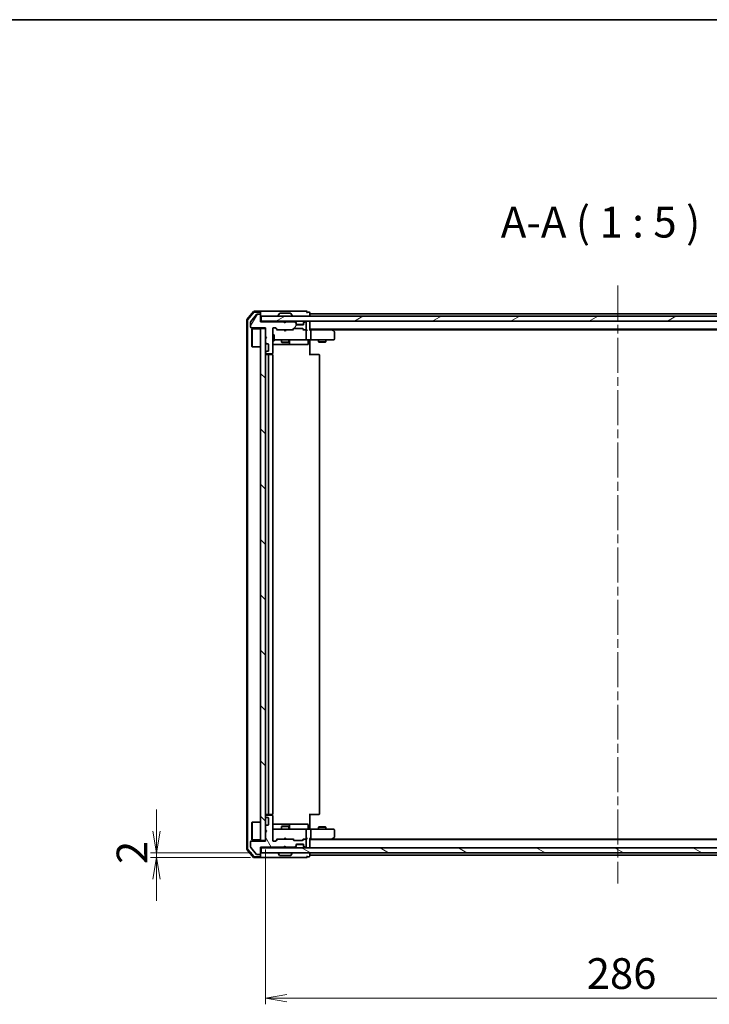
# Model space of a CAD drawing. Units: millimetres. Extents: x 36 to 7330, y 20 to 1425.
# Drawn here: x 1932 to 2212, y 1026 to 1425 of the extents above; entities that cross this region are included whole.
import ezdxf

# ---------------------------------------------------------------- set-up
doc = ezdxf.new("R2010")
doc.units = ezdxf.units.MM
doc.header["$LTSCALE"] = 2.5
doc.linetypes.add('CHAIN', pattern=[0.3543, 0.2362, -0.0295, 0.0591, -0.0295])
doc.layers.get('Defpoints').update_dxf_attribs({"lineweight": 25})
for name, color, linetype, lineweight in [('Border (ISO)', 7, 'Continuous', 35), ('Centerline (ISO)', 131, 'Continuous', 18), ('Dimension (ISO)', 7, 'Continuous', 18), ('Hatch (ISO)', 1, 'Continuous', 18), ('Symbol (ISO)', 7, 'Continuous', 18), ('Visible (ISO)', 7, 'Continuous', 35)]:
    doc.layers.add(name, color=color, linetype=linetype, lineweight=lineweight)
doc.styles.add('Note Text (TK)', font='MS PGothic.ttf')
doc.dimstyles.new('Default - Method 1b (TK)', dxfattribs={"dimscale": 2.5, "dimtxt": 2.5, "dimasz": 2.5, "dimexe": 1, "dimexo": 1.5, "dimgap": 1, "dimtad": 1, "dimdsep": 46, "dimtxsty": 'Note Text (TK)', "dimblk": 'OPEN', "dimcen": 0.09, "dimdle": 5, "dimclrd": 100, "dimclre": 100, "dimclrt": 7, "dimadec": 1, "dimazin": 1, "dimtfac": 1, "dimtmove": 0, "dimatfit": 3, "dimldrblk": 'OPEN', "dimfxl": 1, "dimtolj": 1, "dimlwd": -1, "dimlwe": -1, "dimarcsym": 0})

# ---------------------------------------------------------------- blocks, each defined once
blk = doc.blocks.new('Borders tk図枠')
at = {"layer": 'Border (ISO)'}
blk.add_line((14.5, 289), (405.5, 289), dxfattribs=at)
blk = doc.blocks.new('_Open')
at = {"color": 0, "linetype": 'ByBlock', "lineweight": -2}
for p, q in [((-1, 0.167), (0, 0)), ((-1, -0.167), (0, 0)), ((0, 0), (-1, 0))]:
    blk.add_line(p, q, dxfattribs=at)
blk = doc.blocks.new('*D30')
at = {"layer": 'Defpoints', "color": 0}
for p in [(2031.45, 1092.25), (2317.45, 1092.25), (2317.45, 1028.27)]:
    blk.add_point(p, dxfattribs=at)
at = {"layer": 'Dimension (ISO)', "color": 100}
for p, q in [((2031.45, 1088.5), (2031.45, 1025.77)), ((2317.45, 1088.5), (2317.45, 1025.77)), ((2040.2, 1028.27), (2308.7, 1028.27))]:
    blk.add_line(p, q, dxfattribs=at)
at = {"layer": 'Dimension (ISO)', "color": 100, "xscale": 8.75, "yscale": 8.75, "zscale": 8.75, "rotation": 180}
blk.add_blockref('_Open', (2031.45, 1028.27), dxfattribs=at)
at = {"layer": 'Dimension (ISO)', "color": 100, "xscale": 8.75, "yscale": 8.75, "zscale": 8.75}
blk.add_blockref('_Open', (2317.45, 1028.27), dxfattribs=at)
at = {"layer": 'Dimension (ISO)', "color": 7, "insert": (2161.82, 1038.24), "char_height": 6.25, "attachment_point": 4, "style": 'Note Text (TK)'}
blk.add_mtext('\\A1;\\fMS PGothic|b0|i0;{\\H12.4500;286}', dxfattribs=at)
blk = doc.blocks.new('*D35')
at = {"layer": 'Defpoints', "color": 0}
for p in [(1987.3, 1087.25), (2029.75, 1087.25), (2029.15, 1085.25)]:
    blk.add_point(p, dxfattribs=at)
at = {"layer": 'Dimension (ISO)', "color": 100}
for p, q in [((1987.3, 1096), (1987.3, 1104.75)), ((2026, 1087.25), (1984.8, 1087.25)), ((1987.3, 1085.25), (1987.3, 1087.25)), ((2025.4, 1085.25), (1984.8, 1085.25)), ((1987.3, 1076.5), (1987.3, 1067.75))]:
    blk.add_line(p, q, dxfattribs=at)
at = {"layer": 'Dimension (ISO)', "color": 100, "xscale": 8.75, "yscale": 8.75, "zscale": 8.75}
for p, rotation in [((1987.3, 1087.25), 270), ((1987.3, 1085.25), 90)]:
    blk.add_blockref('_Open', p, dxfattribs=dict(at, rotation=rotation))
at = {"layer": 'Dimension (ISO)', "color": 7, "insert": (1977.33, 1082.64), "char_height": 6.25, "attachment_point": 4, "rotation": 90, "style": 'Note Text (TK)'}
blk.add_mtext('\\A1;\\fMS PGothic|b0|i0;{\\H12.4500;2}', dxfattribs=at)

msp = doc.modelspace()

# ---------------------------------------------------------------- hatches: boundary and pattern name
at = {"layer": 'Hatch (ISO)'}
h = msp.add_hatch(dxfattribs=at)
h.set_pattern_fill('ANSI31', color=256, scale=127, angle=14.999978, style=0)
h.set_pattern_definition([(60, (951.25, -20), (-13.74815, 7.9375), [])])
edge = h.paths.add_edge_path()
edge.add_line((2039.447, 1302.0509), (2038.947, 1302.5509))
edge.add_line((2038.947, 1302.5509), (2029.447, 1302.5509))
edge.add_line((2029.447, 1302.5509), (2029.447, 1305.2509))
edge.add_ellipse((2029.147, 1305.2509), major_axis=(0, 0.3), ratio=1, start_angle=270, end_angle=360)
edge.add_line((2029.147, 1305.5509), (2028.0406, 1305.5509))
edge.add_ellipse((2028.0406, 1305.3509), major_axis=(-0.2, 0), ratio=1, start_angle=270, end_angle=320.194429)
edge.add_line((2027.887, 1305.4789), (2025.4933, 1302.6065))
edge.add_ellipse((2025.647, 1302.4784), major_axis=(-0.128, -0.1536), ratio=1, start_angle=270, end_angle=309.805571)
edge.add_line((2025.447, 1302.4784), (2025.447, 1300.3509))
edge.add_ellipse((2025.747, 1300.3509), major_axis=(0, -0.3), ratio=1, start_angle=270, end_angle=360)
edge.add_line((2025.747, 1300.0509), (2031.447, 1300.0509))
edge.add_line((2031.447, 1300.0509), (2031.447, 1296.5509))
edge.add_line((2031.447, 1296.5509), (2031.947, 1296.0509))
edge.add_line((2031.947, 1296.0509), (2031.447, 1295.5509))
edge.add_line((2031.447, 1295.5509), (2031.447, 1294.1751))
edge.add_ellipse((2031.747, 1294.1751), major_axis=(0, -0.3), ratio=1, start_angle=270, end_angle=315)
edge.add_line((2031.5348, 1293.963), (2031.8591, 1293.6387))
edge.add_ellipse((2032.0712, 1293.8509), major_axis=(0.2121, -0.2121), ratio=1, start_angle=270, end_angle=315)
edge.add_line((2032.0712, 1293.5509), (2032.447, 1293.5509))
edge.add_ellipse((2032.447, 1293.2509), major_axis=(0.3, 0), ratio=1, start_angle=0, end_angle=90, ccw=False)
edge.add_line((2032.747, 1293.2509), (2032.747, 1290.8509))
edge.add_ellipse((2032.447, 1290.8509), major_axis=(0, -0.3), ratio=1, start_angle=0, end_angle=90, ccw=False)
edge.add_line((2032.447, 1290.5509), (2032.0712, 1290.5509))
edge.add_ellipse((2032.0712, 1290.2509), major_axis=(-0.3, 0), ratio=1, start_angle=270, end_angle=315)
edge.add_line((2031.8591, 1290.463), (2031.5348, 1290.1387))
edge.add_ellipse((2031.747, 1289.9266), major_axis=(-0.2121, -0.2121), ratio=1, start_angle=270, end_angle=315)
edge.add_line((2031.447, 1289.9266), (2031.447, 1289.8509))
edge.add_ellipse((2031.747, 1289.8509), major_axis=(0, -0.3), ratio=1, start_angle=270, end_angle=360)
edge.add_line((2031.747, 1289.5509), (2034.147, 1289.5509))
edge.add_ellipse((2034.147, 1289.8509), major_axis=(0.3, 0), ratio=1, start_angle=270, end_angle=360)
edge.add_line((2034.447, 1289.8509), (2034.447, 1299.7509))
edge.add_ellipse((2034.747, 1299.7509), major_axis=(0, 0.3), ratio=1, start_angle=0, end_angle=90, ccw=False)
edge.add_line((2034.747, 1300.0509), (2035.5727, 1300.0509))
edge.add_ellipse((2035.5727, 1299.7509), major_axis=(0.3, 0), ratio=1, start_angle=45, end_angle=90, ccw=False)
edge.add_line((2035.7848, 1299.963), (2036.4091, 1299.3387))
edge.add_ellipse((2036.6212, 1299.5509), major_axis=(0.2121, -0.2121), ratio=1, start_angle=270, end_angle=315)
edge.add_line((2036.6212, 1299.2509), (2042.2727, 1299.2509))
edge.add_ellipse((2042.2727, 1299.5509), major_axis=(0.3, 0), ratio=1, start_angle=270, end_angle=315)
edge.add_line((2042.4848, 1299.3387), (2042.8091, 1299.663))
edge.add_ellipse((2043.0212, 1299.4509), major_axis=(0.2121, 0.2121), ratio=1, start_angle=45, end_angle=90, ccw=False)
edge.add_line((2043.0212, 1299.7509), (2046.5227, 1299.7509))
edge.add_ellipse((2046.5227, 1299.4509), major_axis=(0.3, 0), ratio=1, start_angle=45, end_angle=90, ccw=False)
edge.add_line((2046.7348, 1299.663), (2047.0591, 1299.3387))
edge.add_ellipse((2047.2712, 1299.5509), major_axis=(0.2121, -0.2121), ratio=1, start_angle=270, end_angle=315)
edge.add_line((2047.2712, 1299.2509), (2047.647, 1299.2509))
edge.add_ellipse((2047.647, 1299.5509), major_axis=(0.3, 0), ratio=1, start_angle=270, end_angle=360)
edge.add_line((2047.947, 1299.5509), (2047.947, 1302.2509))
edge.add_ellipse((2047.647, 1302.2509), major_axis=(0, 0.3), ratio=1, start_angle=270, end_angle=360)
edge.add_line((2047.647, 1302.5509), (2047.5712, 1302.5509))
edge.add_ellipse((2047.5712, 1302.2509), major_axis=(-0.3, 0), ratio=1, start_angle=270, end_angle=315)
edge.add_line((2047.3591, 1302.463), (2047.0348, 1302.1387))
edge.add_ellipse((2047.247, 1301.9266), major_axis=(-0.2121, -0.2121), ratio=1, start_angle=270, end_angle=315)
edge.add_line((2046.947, 1301.9266), (2046.947, 1301.5509))
edge.add_ellipse((2046.647, 1301.5509), major_axis=(0, -0.3), ratio=1, start_angle=0, end_angle=90, ccw=False)
edge.add_line((2046.647, 1301.2509), (2044.247, 1301.2509))
edge.add_ellipse((2044.247, 1301.5509), major_axis=(-0.3, 0), ratio=1, start_angle=0, end_angle=90, ccw=False)
edge.add_line((2043.947, 1301.5509), (2043.947, 1301.9266))
edge.add_ellipse((2043.647, 1301.9266), major_axis=(0, 0.3), ratio=1, start_angle=270, end_angle=315)
edge.add_line((2043.8591, 1302.1387), (2043.5348, 1302.463))
edge.add_ellipse((2043.3227, 1302.2509), major_axis=(-0.2121, 0.2121), ratio=1, start_angle=270, end_angle=315)
edge.add_line((2043.3227, 1302.5509), (2039.947, 1302.5509))
edge.add_line((2039.947, 1302.5509), (2039.447, 1302.0509))
h = msp.add_hatch(dxfattribs=at)
h.set_pattern_fill('ANSI31', color=256, scale=127, angle=-14.999978, style=0)
h.set_pattern_definition([(30, (951.25, -20), (-7.9375, 13.74815), [])])
h.paths.add_polyline_path([(2029.747, 1304.7509), (2029.747, 1302.7509), (2319.147, 1302.7509), (2319.147, 1304.7509)])
h = msp.add_hatch(dxfattribs=at)
h.set_pattern_fill('ANSI31', color=256, scale=127, angle=90.00021, style=0)
h.set_pattern_definition([(135.0002, (951.25, -20), (-11.22528, -11.22536), [])])
h.paths.add_polyline_path([(2031.447, 1299.7509), (2029.447, 1299.7509), (2029.447, 1092.2509), (2031.447, 1092.2509)])
h = msp.add_hatch(dxfattribs=at)
h.set_pattern_fill('ANSI31', color=256, scale=127, angle=75.000175, style=0)
h.set_pattern_definition([(120.0002, (951.25, -20), (-13.74813, -7.93754), [])])
edge = h.paths.add_edge_path()
edge.add_line((2038.947, 1089.4509), (2039.447, 1089.9509))
edge.add_line((2039.447, 1089.9509), (2039.947, 1089.4509))
edge.add_line((2039.947, 1089.4509), (2043.3227, 1089.4509))
edge.add_ellipse((2043.3227, 1089.7509), major_axis=(0.3, 0), ratio=1, start_angle=270, end_angle=315)
edge.add_line((2043.5348, 1089.5387), (2043.8591, 1089.863))
edge.add_ellipse((2043.647, 1090.0751), major_axis=(0.2121, 0.2121), ratio=1, start_angle=270, end_angle=315)
edge.add_line((2043.947, 1090.0751), (2043.947, 1090.4509))
edge.add_ellipse((2044.247, 1090.4509), major_axis=(0, 0.3), ratio=1, start_angle=0, end_angle=90, ccw=False)
edge.add_line((2044.247, 1090.7509), (2046.647, 1090.7509))
edge.add_ellipse((2046.647, 1090.4509), major_axis=(0.3, 0), ratio=1, start_angle=0, end_angle=90, ccw=False)
edge.add_line((2046.947, 1090.4509), (2046.947, 1090.0751))
edge.add_ellipse((2047.247, 1090.0751), major_axis=(0, -0.3), ratio=1, start_angle=270, end_angle=315)
edge.add_line((2047.0348, 1089.863), (2047.3591, 1089.5387))
edge.add_ellipse((2047.5712, 1089.7509), major_axis=(0.2121, -0.2121), ratio=1, start_angle=270, end_angle=315)
edge.add_line((2047.5712, 1089.4509), (2047.647, 1089.4509))
edge.add_ellipse((2047.647, 1089.7509), major_axis=(0.3, 0), ratio=1, start_angle=270, end_angle=360)
edge.add_line((2047.947, 1089.7509), (2047.947, 1092.4509))
edge.add_ellipse((2047.647, 1092.4509), major_axis=(0, 0.3), ratio=1, start_angle=270, end_angle=360)
edge.add_line((2047.647, 1092.7509), (2047.2712, 1092.7509))
edge.add_ellipse((2047.2712, 1092.4509), major_axis=(-0.3, 0), ratio=1, start_angle=270, end_angle=315)
edge.add_line((2047.0591, 1092.663), (2046.7348, 1092.3387))
edge.add_ellipse((2046.5227, 1092.5509), major_axis=(-0.2121, -0.2121), ratio=1, start_angle=45, end_angle=90, ccw=False)
edge.add_line((2046.5227, 1092.2509), (2043.0212, 1092.2509))
edge.add_ellipse((2043.0212, 1092.5509), major_axis=(-0.3, 0), ratio=1, start_angle=45, end_angle=90, ccw=False)
edge.add_line((2042.8091, 1092.3387), (2042.4848, 1092.663))
edge.add_ellipse((2042.2727, 1092.4509), major_axis=(-0.2121, 0.2121), ratio=1, start_angle=270, end_angle=315)
edge.add_line((2042.2727, 1092.7509), (2036.6212, 1092.7509))
edge.add_ellipse((2036.6212, 1092.4509), major_axis=(-0.3, 0), ratio=1, start_angle=270, end_angle=315)
edge.add_line((2036.4091, 1092.663), (2035.7848, 1092.0387))
edge.add_ellipse((2035.5727, 1092.2509), major_axis=(-0.2121, -0.2121), ratio=1, start_angle=45, end_angle=90, ccw=False)
edge.add_line((2035.5727, 1091.9509), (2034.747, 1091.9509))
edge.add_ellipse((2034.747, 1092.2509), major_axis=(-0.3, 0), ratio=1, start_angle=0, end_angle=90, ccw=False)
edge.add_line((2034.447, 1092.2509), (2034.447, 1102.1509))
edge.add_ellipse((2034.147, 1102.1509), major_axis=(0, 0.3), ratio=1, start_angle=270, end_angle=360)
edge.add_line((2034.147, 1102.4509), (2031.747, 1102.4509))
edge.add_ellipse((2031.747, 1102.1509), major_axis=(-0.3, 0), ratio=1, start_angle=270, end_angle=360)
edge.add_line((2031.447, 1102.1509), (2031.447, 1102.0751))
edge.add_ellipse((2031.747, 1102.0751), major_axis=(0, -0.3), ratio=1, start_angle=270, end_angle=315)
edge.add_line((2031.5348, 1101.863), (2031.8591, 1101.5387))
edge.add_ellipse((2032.0712, 1101.7509), major_axis=(0.2121, -0.2121), ratio=1, start_angle=270, end_angle=315)
edge.add_line((2032.0712, 1101.4509), (2032.447, 1101.4509))
edge.add_ellipse((2032.447, 1101.1509), major_axis=(0.3, 0), ratio=1, start_angle=0, end_angle=90, ccw=False)
edge.add_line((2032.747, 1101.1509), (2032.747, 1098.7509))
edge.add_ellipse((2032.447, 1098.7509), major_axis=(0, -0.3), ratio=1, start_angle=0, end_angle=90, ccw=False)
edge.add_line((2032.447, 1098.4509), (2032.0712, 1098.4509))
edge.add_ellipse((2032.0712, 1098.1509), major_axis=(-0.3, 0), ratio=1, start_angle=270, end_angle=315)
edge.add_line((2031.8591, 1098.363), (2031.5348, 1098.0387))
edge.add_ellipse((2031.747, 1097.8266), major_axis=(-0.2121, -0.2121), ratio=1, start_angle=270, end_angle=315)
edge.add_line((2031.447, 1097.8266), (2031.447, 1096.4509))
edge.add_line((2031.447, 1096.4509), (2031.947, 1095.9509))
edge.add_line((2031.947, 1095.9509), (2031.447, 1095.4509))
edge.add_line((2031.447, 1095.4509), (2031.447, 1091.9509))
edge.add_line((2031.447, 1091.9509), (2025.747, 1091.9509))
edge.add_ellipse((2025.747, 1091.6509), major_axis=(-0.3, 0), ratio=1, start_angle=270, end_angle=360)
edge.add_line((2025.447, 1091.6509), (2025.447, 1089.5233))
edge.add_ellipse((2025.647, 1089.5233), major_axis=(0, -0.2), ratio=1, start_angle=270, end_angle=309.805571)
edge.add_line((2025.4933, 1089.3952), (2027.887, 1086.5228))
edge.add_ellipse((2028.0406, 1086.6509), major_axis=(0.128, -0.1536), ratio=1, start_angle=270, end_angle=320.194429)
edge.add_line((2028.0406, 1086.4509), (2029.147, 1086.4509))
edge.add_ellipse((2029.147, 1086.7509), major_axis=(0.3, 0), ratio=1, start_angle=270, end_angle=360)
edge.add_line((2029.447, 1086.7509), (2029.447, 1089.4509))
edge.add_line((2029.447, 1089.4509), (2038.947, 1089.4509))
h = msp.add_hatch(dxfattribs=at)
h.set_pattern_fill('ANSI31', color=256, scale=127, angle=105.000246, style=0)
h.set_pattern_definition([(150.0002, (951.25, -20), (-7.93744, -13.74819), [])])
h.paths.add_polyline_path([(2319.147, 1087.2509), (2319.147, 1089.2509), (2029.747, 1089.2509), (2029.747, 1087.2509)])

# ---------------------------------------------------------------- linework, layer by layer
at = {"layer": 'Centerline (ISO)', "linetype": 'CHAIN', "ltscale": 23.990969}
msp.add_line((2174.447, 1317.2509), (2174.447, 1074.7509), dxfattribs=at)
at = {"layer": 'Visible (ISO)'}
for p, q in [((2026.6571, 1306.645), (2024.0182, 1303.5348)), ((2026.796, 1306.345), (2024.3182, 1303.4247)), ((2029.147, 1306.7509), (2026.8859, 1306.7509)), ((2029.147, 1306.4509), (2027.0248, 1306.4509)), ((2029.147, 1305.5509), (2028.0406, 1305.5509)), ((2044.447, 1306.7509), (2029.147, 1306.7509)), ((2029.447, 1306.4509), (2029.447, 1306.1509)), ((2029.447, 1305.2509), (2029.447, 1306.1509)), ((2037.1378, 1305.8599), (2036.5793, 1305.0006)), ((2041.5884, 1305.9509), (2037.3055, 1305.9509)), ((2041.7561, 1305.8599), (2042.3147, 1305.0006)), ((2048.147, 1306.7509), (2044.447, 1306.7509)), ((2049.147, 1306.4509), (2048.447, 1306.4509)), ((2049.447, 1305.7509), (2049.447, 1306.1509)), ((2049.447, 1305.4509), (2049.447, 1305.7509)), ((2299.447, 1305.7509), (2049.447, 1305.7509)), ((2023.947, 1303.3407), (2023.947, 1088.661)), ((2024.247, 1303.2306), (2024.247, 1088.7711)), ((2025.447, 1302.4784), (2025.447, 1300.3509)), ((2027.887, 1305.4789), (2025.4933, 1302.6065)), ((2029.447, 1302.5509), (2029.447, 1305.2509)), ((2029.747, 1302.7509), (2029.447, 1302.7509)), ((2038.947, 1302.5509), (2029.447, 1302.5509)), ((2029.747, 1304.7509), (2029.747, 1302.7509)), ((2319.147, 1304.7509), (2029.747, 1304.7509)), ((2029.747, 1302.7509), (2319.147, 1302.7509)), ((2036.547, 1304.8509), (2036.547, 1304.8916)), ((2039.0348, 1302.663), (2038.947, 1302.7509)), ((2039.447, 1302.0509), (2038.947, 1302.5509)), ((2039.0348, 1302.663), (2039.447, 1302.2509)), ((2039.447, 1302.2509), (2039.8591, 1302.663)), ((2039.947, 1302.5509), (2039.447, 1302.0509)), ((2039.447, 1302.0509), (2039.447, 1302.2509)), ((2039.947, 1302.7509), (2039.8591, 1302.663)), ((2043.3227, 1302.5509), (2039.947, 1302.5509)), ((2042.347, 1304.8509), (2042.347, 1304.8916)), ((2043.8591, 1302.3387), (2043.5348, 1302.663)), ((2043.8591, 1302.1387), (2043.5348, 1302.463)), ((2043.8795, 1302.3183), (2043.8591, 1302.3387)), ((2043.947, 1301.9266), (2043.947, 1302.1266)), ((2043.947, 1301.5509), (2043.947, 1301.9266)), ((2046.947, 1302.1266), (2046.947, 1301.9266)), ((2046.947, 1301.9266), (2046.947, 1301.5509)), ((2047.0348, 1302.3387), (2047.0144, 1302.3183)), ((2047.3591, 1302.663), (2047.0348, 1302.3387)), ((2047.3591, 1302.463), (2047.0348, 1302.1387)), ((2047.647, 1302.5509), (2047.5712, 1302.5509)), ((2047.947, 1299.5509), (2047.947, 1302.2509)), ((2049.447, 1304.7509), (2049.447, 1305.4509)), ((2049.447, 1302.4509), (2049.447, 1302.7509)), ((2049.447, 1299.163), (2049.447, 1302.4509)), ((2025.747, 1300.0509), (2031.447, 1300.0509)), ((2025.947, 1299.5009), (2026.047, 1299.6009)), ((2025.947, 1292.5009), (2025.947, 1299.5009)), ((2026.047, 1299.6009), (2026.047, 1292.4009)), ((2029.447, 1299.6009), (2026.047, 1299.6009)), ((2031.447, 1299.7509), (2029.447, 1299.7509)), ((2029.447, 1299.7509), (2029.447, 1092.2509)), ((2031.447, 1300.0509), (2031.447, 1296.5509)), ((2031.447, 1092.2509), (2031.447, 1299.7509)), ((2034.447, 1289.8509), (2034.447, 1299.7509)), ((2034.747, 1300.0509), (2035.5727, 1300.0509)), ((2035.5849, 1299.963), (2036.297, 1299.2509)), ((2035.7848, 1299.963), (2036.4091, 1299.3387)), ((2036.6212, 1299.2509), (2036.1209, 1299.2509)), ((2036.6212, 1299.2509), (2042.2727, 1299.2509)), ((2039.007, 1299.1909), (2038.947, 1299.2509)), ((2039.447, 1298.7509), (2039.007, 1299.1909)), ((2039.447, 1298.7509), (2039.887, 1299.1909)), ((2039.947, 1299.2509), (2039.887, 1299.1909)), ((2042.7731, 1299.2509), (2042.2727, 1299.2509)), ((2042.4848, 1299.3387), (2042.8091, 1299.663)), ((2042.597, 1299.2509), (2043.0091, 1299.663)), ((2043.0212, 1299.7509), (2046.5227, 1299.7509)), ((2046.9298, 1301.4509), (2043.9641, 1301.4509)), ((2046.647, 1301.2509), (2044.247, 1301.2509)), ((2046.5349, 1299.663), (2046.947, 1299.2509)), ((2046.7348, 1299.663), (2047.0591, 1299.3387)), ((2047.2712, 1299.2509), (2046.7709, 1299.2509)), ((2047.2712, 1299.2509), (2047.647, 1299.2509)), ((2048.0227, 1299.2509), (2047.647, 1299.2509)), ((2047.947, 1295.5509), (2047.947, 1298.9509)), ((2049.447, 1299.4509), (2299.447, 1299.4509)), ((2049.8227, 1299.2509), (2049.447, 1299.2509)), ((2058.4136, 1299.2509), (2049.8227, 1299.2509)), ((2049.947, 1298.9509), (2049.947, 1295.5509)), ((2058.5936, 1299.1909), (2058.247, 1299.4509)), ((2058.3836, 1298.9509), (2058.5392, 1299.1065)), ((2058.5136, 1299.2509), (2290.3803, 1299.2509)), ((2059.327, 1298.6409), (2058.5936, 1299.1909)), ((2059.447, 1295.5509), (2059.447, 1298.4009)), ((2031.447, 1296.5509), (2031.947, 1296.0509)), ((2031.947, 1296.0509), (2031.447, 1295.5509)), ((2031.447, 1295.5509), (2031.447, 1294.1751)), ((2031.5348, 1293.963), (2031.8591, 1293.6387)), ((2032.0712, 1293.5509), (2032.447, 1293.5509)), ((2034.447, 1297.2509), (2035.047, 1297.2509)), ((2034.447, 1294.7509), (2035.047, 1294.7509)), ((2035.047, 1294.7509), (2035.047, 1297.2509)), ((2035.047, 1295.2509), (2035.6324, 1295.2509)), ((2035.6324, 1295.2509), (2046.8287, 1295.2509)), ((2037.947, 1295.2509), (2037.947, 1294.2009)), ((2037.947, 1294.2009), (2040.947, 1294.2009)), ((2038.2537, 1294.0475), (2037.947, 1294.2009)), ((2040.6402, 1294.0475), (2038.2537, 1294.0475)), ((2040.6402, 1294.0475), (2040.947, 1294.2009)), ((2040.947, 1295.2509), (2040.947, 1294.2009)), ((2041.2415, 1293.5509), (2041.2415, 1294.9509)), ((2046.8287, 1295.2509), (2047.647, 1295.2509)), ((2049.8227, 1295.2509), (2047.647, 1295.2509)), ((2048.8457, 1294.9509), (2048.8457, 1293.5509)), ((2049.447, 1295.2431), (2049.447, 1295.0258)), ((2049.447, 1294.7509), (2049.447, 1295.0258)), ((2049.447, 1294.7509), (2049.447, 1288.9509)), ((2049.8227, 1295.2509), (2058.3836, 1295.2509)), ((2052.947, 1295.2509), (2052.947, 1294.4009)), ((2052.947, 1294.4009), (2055.947, 1294.4009)), ((2053.2537, 1294.2475), (2052.947, 1294.4009)), ((2055.6402, 1294.2475), (2053.2537, 1294.2475)), ((2055.6402, 1294.2475), (2055.947, 1294.4009)), ((2055.947, 1295.2509), (2055.947, 1294.4009)), ((2058.3836, 1295.2509), (2059.147, 1295.2509)), ((2025.947, 1292.5009), (2026.047, 1292.4009)), ((2029.447, 1292.4009), (2026.047, 1292.4009)), ((2031.447, 1289.9266), (2031.447, 1289.8509)), ((2031.8591, 1290.463), (2031.5348, 1290.1387)), ((2031.747, 1289.5509), (2034.147, 1289.5509)), ((2032.447, 1290.5509), (2032.0712, 1290.5509)), ((2032.747, 1293.2509), (2032.747, 1290.8509)), ((2034.3571, 1289.1649), (2034.3571, 1289.6368)), ((2034.447, 1293.2509), (2040.7699, 1293.2509)), ((2040.7699, 1293.2509), (2040.9415, 1293.2509)), ((2040.9415, 1293.2509), (2044.616, 1293.2509)), ((2044.616, 1293.2509), (2048.5457, 1293.2509)), ((2033.047, 1289.2509), (2031.747, 1289.2509)), ((2032.747, 1288.9509), (2032.747, 1103.0509)), ((2033.2399, 1289.2509), (2033.047, 1289.2509)), ((2033.2399, 1289.2509), (2033.3813, 1289.2509)), ((2034.0884, 1289.2509), (2033.3813, 1289.2509)), ((2034.0884, 1289.2509), (2034.147, 1289.2509)), ((2034.447, 1103.0509), (2034.447, 1288.9509)), ((2049.447, 1289.2509), (2049.8612, 1289.2509)), ((2052.2399, 1289.2509), (2049.8612, 1289.2509)), ((2052.2399, 1289.2509), (2052.3813, 1289.2509)), ((2053.0884, 1289.2509), (2052.3813, 1289.2509)), ((2053.0884, 1289.2509), (2053.147, 1289.2509)), ((2053.447, 1103.0509), (2053.447, 1288.9509)), ((2031.447, 1102.1509), (2031.447, 1102.0751)), ((2031.747, 1102.7509), (2033.047, 1102.7509)), ((2034.147, 1102.4509), (2031.747, 1102.4509)), ((2033.047, 1102.7509), (2033.2399, 1102.7509)), ((2033.3813, 1102.7509), (2033.2399, 1102.7509)), ((2033.3813, 1102.7509), (2034.0884, 1102.7509)), ((2034.147, 1102.7509), (2034.0884, 1102.7509)), ((2034.3571, 1102.3649), (2034.3571, 1102.8368)), ((2034.447, 1092.2509), (2034.447, 1102.1509)), ((2049.447, 1103.0509), (2049.447, 1097.2509)), ((2049.8612, 1102.7509), (2049.447, 1102.7509)), ((2049.8612, 1102.7509), (2052.2399, 1102.7509)), ((2052.3813, 1102.7509), (2052.2399, 1102.7509)), ((2052.3813, 1102.7509), (2053.0884, 1102.7509)), ((2053.147, 1102.7509), (2053.0884, 1102.7509)), ((2025.947, 1099.5009), (2026.047, 1099.6009)), ((2025.947, 1092.5009), (2025.947, 1099.5009)), ((2026.047, 1099.6009), (2026.047, 1092.4009)), ((2029.447, 1099.6009), (2026.047, 1099.6009)), ((2031.5348, 1101.863), (2031.8591, 1101.5387)), ((2031.8591, 1098.363), (2031.5348, 1098.0387)), ((2032.0712, 1101.4509), (2032.447, 1101.4509)), ((2032.447, 1098.4509), (2032.0712, 1098.4509)), ((2032.747, 1101.1509), (2032.747, 1098.7509)), ((2040.7699, 1098.7509), (2034.447, 1098.7509)), ((2038.2537, 1097.9542), (2037.947, 1097.8009)), ((2038.2537, 1097.9542), (2040.6402, 1097.9542)), ((2040.6402, 1097.9542), (2040.947, 1097.8009)), ((2040.9415, 1098.7509), (2040.7699, 1098.7509)), ((2044.616, 1098.7509), (2040.9415, 1098.7509)), ((2041.2415, 1097.0509), (2041.2415, 1098.4509)), ((2048.5457, 1098.7509), (2044.616, 1098.7509)), ((2048.8457, 1097.0509), (2048.8457, 1098.4509)), ((2031.447, 1097.8266), (2031.447, 1096.4509)), ((2031.447, 1096.4509), (2031.947, 1095.9509)), ((2031.947, 1095.9509), (2031.447, 1095.4509)), ((2031.447, 1095.4509), (2031.447, 1091.9509)), ((2031.547, 1096.3509), (2031.547, 1095.5509)), ((2035.6324, 1096.7509), (2034.747, 1096.7509)), ((2046.8287, 1096.7509), (2035.6324, 1096.7509)), ((2040.947, 1097.8009), (2037.947, 1097.8009)), ((2037.947, 1096.7509), (2037.947, 1097.8009)), ((2040.947, 1096.7509), (2040.947, 1097.8009)), ((2047.647, 1096.7509), (2046.8287, 1096.7509)), ((2047.647, 1096.7509), (2049.8227, 1096.7509)), ((2047.947, 1093.0509), (2047.947, 1096.4509)), ((2049.447, 1096.9759), (2049.447, 1097.2509)), ((2049.447, 1096.9759), (2049.447, 1096.7586)), ((2058.3836, 1096.7509), (2049.8227, 1096.7509)), ((2049.947, 1096.4509), (2049.947, 1093.0509)), ((2053.2537, 1097.7542), (2052.947, 1097.6009)), ((2055.947, 1097.6009), (2052.947, 1097.6009)), ((2052.947, 1096.7509), (2052.947, 1097.6009)), ((2053.2537, 1097.7542), (2055.6402, 1097.7542)), ((2055.6402, 1097.7542), (2055.947, 1097.6009)), ((2055.947, 1096.7509), (2055.947, 1097.6009)), ((2059.147, 1096.7509), (2058.3836, 1096.7509)), ((2059.447, 1093.6009), (2059.447, 1096.4509)), ((2025.447, 1091.6509), (2025.447, 1089.5233)), ((2031.447, 1091.9509), (2025.747, 1091.9509)), ((2025.947, 1092.5009), (2026.047, 1092.4009)), ((2029.447, 1092.4009), (2026.047, 1092.4009)), ((2029.447, 1092.2509), (2031.447, 1092.2509)), ((2035.5727, 1091.9509), (2034.747, 1091.9509)), ((2035.5849, 1092.0387), (2036.297, 1092.7509)), ((2036.4091, 1092.663), (2035.7848, 1092.0387)), ((2036.1209, 1092.7509), (2036.6212, 1092.7509)), ((2042.2727, 1092.7509), (2036.6212, 1092.7509)), ((2038.947, 1092.7509), (2039.007, 1092.8109)), ((2038.947, 1089.4509), (2039.447, 1089.9509)), ((2039.447, 1093.2509), (2039.007, 1092.8109)), ((2039.447, 1093.2509), (2039.887, 1092.8109)), ((2039.447, 1089.7509), (2039.447, 1089.9509)), ((2039.447, 1089.9509), (2039.947, 1089.4509)), ((2039.887, 1092.8109), (2039.947, 1092.7509)), ((2042.2727, 1092.7509), (2042.7731, 1092.7509)), ((2042.8091, 1092.3387), (2042.4848, 1092.663)), ((2042.597, 1092.7509), (2043.0091, 1092.3387)), ((2046.5227, 1092.2509), (2043.0212, 1092.2509)), ((2043.947, 1090.0751), (2043.947, 1090.4509)), ((2043.947, 1089.8751), (2043.947, 1090.0751)), ((2046.9298, 1090.5509), (2043.9641, 1090.5509)), ((2044.247, 1090.7509), (2046.647, 1090.7509)), ((2046.947, 1092.7509), (2046.5349, 1092.3387)), ((2047.0591, 1092.663), (2046.7348, 1092.3387)), ((2046.7709, 1092.7509), (2047.2712, 1092.7509)), ((2046.947, 1090.4509), (2046.947, 1090.0751)), ((2046.947, 1090.0751), (2046.947, 1089.8751)), ((2047.647, 1092.7509), (2047.2712, 1092.7509)), ((2047.647, 1092.7509), (2048.0227, 1092.7509)), ((2047.947, 1089.7509), (2047.947, 1092.4509)), ((2049.447, 1089.5509), (2049.447, 1092.8387)), ((2049.447, 1092.7509), (2049.8227, 1092.7509)), ((2299.447, 1092.5509), (2049.447, 1092.5509)), ((2049.8227, 1092.7509), (2058.4136, 1092.7509)), ((2058.247, 1092.5509), (2058.5936, 1092.8109)), ((2058.3836, 1093.0509), (2058.5392, 1092.8952)), ((2290.3803, 1092.7509), (2058.5136, 1092.7509)), ((2058.5936, 1092.8109), (2059.327, 1093.3609)), ((2024.0182, 1088.4669), (2026.6571, 1085.3568)), ((2024.3182, 1088.577), (2026.796, 1085.6568)), ((2025.4933, 1089.3952), (2027.887, 1086.5228)), ((2028.0406, 1086.4509), (2029.147, 1086.4509)), ((2029.447, 1086.7509), (2029.447, 1089.4509)), ((2029.447, 1089.4509), (2038.947, 1089.4509)), ((2029.447, 1089.2509), (2029.747, 1089.2509)), ((2029.447, 1085.8509), (2029.447, 1086.7509)), ((2319.147, 1089.2509), (2029.747, 1089.2509)), ((2029.747, 1089.2509), (2029.747, 1087.2509)), ((2029.747, 1087.2509), (2319.147, 1087.2509)), ((2036.547, 1087.1509), (2036.547, 1087.1101)), ((2037.1378, 1086.1419), (2036.5793, 1087.0011)), ((2037.3055, 1086.0509), (2041.5884, 1086.0509)), ((2038.947, 1089.2509), (2039.0348, 1089.3387)), ((2039.0348, 1089.3387), (2039.447, 1089.7509)), ((2039.8591, 1089.3387), (2039.447, 1089.7509)), ((2039.8591, 1089.3387), (2039.947, 1089.2509)), ((2039.947, 1089.4509), (2043.3227, 1089.4509)), ((2041.7561, 1086.1419), (2042.3147, 1087.0011)), ((2042.347, 1087.1509), (2042.347, 1087.1101)), ((2043.5348, 1089.5387), (2043.8591, 1089.863)), ((2043.5348, 1089.3387), (2043.8591, 1089.663)), ((2043.8591, 1089.663), (2043.8795, 1089.6834)), ((2047.0144, 1089.6834), (2047.0348, 1089.663)), ((2047.0348, 1089.863), (2047.3591, 1089.5387)), ((2047.0348, 1089.663), (2047.3591, 1089.3387)), ((2047.5712, 1089.4509), (2047.647, 1089.4509)), ((2049.447, 1089.2509), (2049.447, 1089.5509)), ((2049.447, 1086.5509), (2049.447, 1087.2509)), ((2049.447, 1086.2509), (2049.447, 1086.5509)), ((2049.447, 1085.8509), (2049.447, 1086.2509)), ((2049.447, 1086.2509), (2299.447, 1086.2509)), ((2026.8859, 1085.2509), (2029.147, 1085.2509)), ((2027.0248, 1085.5509), (2029.147, 1085.5509)), ((2029.147, 1085.2509), (2044.447, 1085.2509)), ((2029.447, 1085.8509), (2029.447, 1085.5509)), ((2044.447, 1085.2509), (2048.147, 1085.2509)), ((2048.447, 1085.5509), (2049.147, 1085.5509))]:
    msp.add_line(p, q, dxfattribs=at)
for centre, radius, start, end in [((2026.8859, 1306.4509), 0.3, 90, 139.6859), ((2027.0248, 1306.1509), 0.3, 90, 139.6859), ((2028.0406, 1305.3509), 0.2, 90, 140.194429), ((2029.147, 1306.4509), 0.3, 0, 90), ((2029.147, 1306.1509), 0.3, 0, 90), ((2029.147, 1305.2509), 0.3, 0, 90), ((2037.3055, 1305.7509), 0.2, 90, 146.976132), ((2041.5884, 1305.7509), 0.2, 33.023868, 90), ((2048.147, 1306.4509), 0.3, 0, 90), ((2048.147, 1306.4509), 0.3, 270, 0), ((2049.147, 1306.1509), 0.3, 0, 90), ((2024.247, 1303.3407), 0.3, 139.6859, 180), ((2024.547, 1303.2306), 0.3, 139.6859, 180), ((2025.647, 1302.4784), 0.2, 140.194429, 180), ((2036.747, 1304.8916), 0.2, 146.976132, 180), ((2036.647, 1304.8509), 0.1, 180, 270), ((2039.247, 1302.4509), 0.3, 135, 163.125506), ((2039.647, 1302.4509), 0.3, 16.874494, 45), ((2042.247, 1304.8509), 0.1, 270, 0), ((2042.147, 1304.8916), 0.2, 0, 33.023868), ((2043.3227, 1302.4509), 0.3, 45, 90), ((2043.3227, 1302.2509), 0.3, 45, 90), ((2043.647, 1302.1266), 0.3, 0, 45), ((2043.647, 1301.9266), 0.3, 0, 45), ((2044.247, 1301.5509), 0.3, 180, 270), ((2046.647, 1301.5509), 0.3, 270, 0), ((2047.247, 1302.1266), 0.3, 135, 180), ((2047.247, 1301.9266), 0.3, 135, 180), ((2047.5712, 1302.4509), 0.3, 90, 135), ((2047.5712, 1302.2509), 0.3, 90, 135), ((2047.647, 1302.2509), 0.3, 0, 90), ((2049.147, 1302.4509), 0.3, 0, 90), ((2025.747, 1300.3509), 0.3, 180, 270), ((2034.747, 1299.7509), 0.3, 90, 180), ((2035.5727, 1299.7509), 0.3, 45, 90), ((2036.6212, 1299.5509), 0.3, 225, 270), ((2042.2727, 1299.5509), 0.3, 270, 315), ((2043.0212, 1299.4509), 0.3, 90, 135), ((2046.5227, 1299.4509), 0.3, 45, 90), ((2047.2712, 1299.5509), 0.3, 225, 270), ((2047.647, 1299.5509), 0.3, 270, 0), ((2047.647, 1298.9509), 0.3, 66.562016, 90), ((2047.647, 1298.9509), 0.3, 0, 31.244455), ((2058.4136, 1298.9509), 0.3, 66.562004, 90), ((2058.4136, 1298.9509), 0.3, 53.130102, 66.562021), ((2059.147, 1298.4009), 0.3, 0, 53.130102), ((2031.747, 1294.1751), 0.3, 180, 225), ((2032.0712, 1293.8509), 0.3, 225, 270), ((2032.447, 1293.2509), 0.3, 0, 90), ((2040.9415, 1293.5509), 0.3, 270, 0), ((2041.5415, 1294.9509), 0.3, 90, 180), ((2047.647, 1295.5509), 0.3, 270, 0), ((2048.5457, 1293.5509), 0.3, 270, 0), ((2049.1457, 1294.9509), 0.3, 90, 180), ((2059.147, 1295.5509), 0.3, 270, 0), ((2031.747, 1289.9266), 0.3, 135, 180), ((2031.747, 1289.8509), 0.3, 180, 270), ((2032.0712, 1290.2509), 0.3, 90, 135), ((2032.447, 1290.8509), 0.3, 270, 0), ((2034.147, 1289.8509), 0.3, 270, 0), ((2031.747, 1288.9509), 0.3, 90, 180), ((2033.047, 1288.9509), 0.3, 90, 180), ((2034.147, 1288.9509), 0.3, 0, 90), ((2053.147, 1288.9509), 0.3, 0, 90), ((2031.747, 1103.0509), 0.3, 180, 270), ((2031.747, 1102.1509), 0.3, 90, 180), ((2031.747, 1102.0751), 0.3, 180, 225), ((2033.047, 1103.0509), 0.3, 180, 270), ((2034.147, 1103.0509), 0.3, 270, 0), ((2034.147, 1102.1509), 0.3, 0, 90), ((2053.147, 1103.0509), 0.3, 270, 0), ((2031.747, 1097.8266), 0.3, 135, 180), ((2032.0712, 1101.7509), 0.3, 225, 270), ((2032.0712, 1098.1509), 0.3, 90, 135), ((2032.447, 1101.1509), 0.3, 0, 90), ((2032.447, 1098.7509), 0.3, 270, 0), ((2040.9415, 1098.4509), 0.3, 0, 90), ((2048.5457, 1098.4509), 0.3, 0, 90), ((2034.747, 1096.4763), 0.3, 75.522488, 180), ((2034.747, 1096.4509), 0.3, 90, 180), ((2034.947, 1097.2509), 0.5, 255.522488, 270), ((2041.5415, 1097.0509), 0.3, 180, 270), ((2047.647, 1096.4509), 0.3, 0, 90), ((2049.1457, 1097.0509), 0.3, 180, 270), ((2059.147, 1096.4509), 0.3, 0, 90), ((2025.747, 1091.6509), 0.3, 90, 180), ((2034.747, 1092.2509), 0.3, 180, 270), ((2035.5727, 1092.2509), 0.3, 270, 315), ((2036.6212, 1092.4509), 0.3, 90, 135), ((2042.2727, 1092.4509), 0.3, 45, 90), ((2043.0212, 1092.5509), 0.3, 225, 270), ((2043.647, 1090.0751), 0.3, 315, 0), ((2044.247, 1090.4509), 0.3, 90, 180), ((2046.5227, 1092.5509), 0.3, 270, 315), ((2046.647, 1090.4509), 0.3, 0, 90), ((2047.247, 1090.0751), 0.3, 180, 225), ((2047.2712, 1092.4509), 0.3, 90, 135), ((2047.647, 1093.0509), 0.3, 270, 293.437996), ((2047.647, 1092.4509), 0.3, 0, 90), ((2047.647, 1093.0509), 0.3, 328.755545, 0), ((2058.4136, 1093.0509), 0.3, 270, 293.437984), ((2058.4136, 1093.0509), 0.3, 293.437984, 306.869898), ((2059.147, 1093.6009), 0.3, 306.869898, 0), ((2024.247, 1088.661), 0.3, 180, 220.3141), ((2024.547, 1088.7711), 0.3, 180, 220.3141), ((2025.647, 1089.5233), 0.2, 180, 219.805571), ((2028.0406, 1086.6509), 0.2, 219.805571, 270), ((2029.147, 1086.7509), 0.3, 270, 0), ((2036.647, 1087.1509), 0.1, 90, 180), ((2036.747, 1087.1101), 0.2, 180, 213.023868), ((2037.3055, 1086.2509), 0.2, 213.023868, 270), ((2039.247, 1089.5509), 0.3, 196.874494, 225), ((2039.647, 1089.5509), 0.3, 315, 343.125506), ((2041.5884, 1086.2509), 0.2, 270, 326.976132), ((2042.247, 1087.1509), 0.1, 0, 90), ((2042.147, 1087.1101), 0.2, 326.976132, 0), ((2043.3227, 1089.7509), 0.3, 270, 315), ((2043.3227, 1089.5509), 0.3, 270, 315), ((2043.647, 1089.8751), 0.3, 315, 0), ((2047.247, 1089.8751), 0.3, 180, 225), ((2047.5712, 1089.7509), 0.3, 225, 270), ((2047.5712, 1089.5509), 0.3, 225, 270), ((2047.647, 1089.7509), 0.3, 270, 0), ((2049.147, 1089.5509), 0.3, 270, 0), ((2026.8859, 1085.5509), 0.3, 220.3141, 270), ((2027.0248, 1085.8509), 0.3, 220.3141, 270), ((2029.147, 1085.8509), 0.3, 270, 0), ((2029.147, 1085.5509), 0.3, 270, 0), ((2048.147, 1085.5509), 0.3, 0, 90), ((2048.147, 1085.5509), 0.3, 270, 0), ((2049.147, 1085.8509), 0.3, 270, 0)]:
    msp.add_arc(centre, radius, start, end, dxfattribs=at)
for centre, major_axis, ratio, start_param, end_param in [((2035.3727, 1299.7509), (0.3, 0), 0.99985076, 0.78532354, 1.57079633), ((2036.0177, 1298.9509), (-0.1246, -0.2958), 0.40041045, 3.30861727, 3.95211838), ((2042.8762, 1298.9509), (0.1246, -0.2958), 0.40041045, 2.33106693, 2.97456804), ((2043.2213, 1299.4509), (-0.3, 0), 0.99985076, 4.71238898, 5.49786177), ((2046.3227, 1299.4509), (0.3, 0), 0.99985076, 0.78532354, 1.57079633), ((2046.6677, 1298.9509), (-0.1246, -0.2958), 0.40041045, 3.30861727, 3.95211838), ((2047.6147, 1298.9509), (0.6487, 0.2044), 0.33843751, 1.23011504, 1.46454615), ((2047.647, 1298.9734), (0.2515, 0.483), 0.33843751, 4.88684285, 5.16156968), ((2048.0227, 1298.9509), (0.4243, 0), 0.70710678, 0.78539816, 1.57079633), ((2048.3227, 1298.9509), (0.2772, -0.2772), 0.41421356, 1.17809725, 1.96349541), ((2049.147, 1298.9509), (-0.2772, -0.2772), 0.41421356, 1.96349541, 2.74889357), ((2049.8227, 1298.9509), (0, 0.3), 0.41421356, 4.71238898, 6.28318531), ((2058.3836, 1298.9734), (-0.2411, 0.4823), 0.37002441, 4.52944541, 4.80417225), ((2049.8227, 1295.5509), (0, 0.3), 0.41421356, 3.14159265, 4.71238898), ((2049.8227, 1096.4509), (0, 0.3), 0.41421356, 4.71238898, 6.28318531), ((2035.3727, 1092.2509), (0.3, 0), 0.99985076, 4.71238898, 5.49786177), ((2036.0177, 1093.0509), (-0.1246, 0.2958), 0.40041045, 2.33106693, 2.97456804), ((2042.8762, 1093.0509), (0.1246, 0.2958), 0.40041045, 3.30861727, 3.95211838), ((2043.2213, 1092.5509), (-0.3, 0), 0.99985076, 0.78532354, 1.57079633), ((2046.3227, 1092.5509), (0.3, 0), 0.99985076, 4.71238898, 5.49786177), ((2046.6677, 1093.0509), (-0.1246, 0.2958), 0.40041045, 2.33106693, 2.97456804), ((2047.6147, 1093.0509), (0.6487, -0.2044), 0.33843751, 4.81863915, 5.05307036), ((2047.647, 1093.0283), (0.2515, -0.483), 0.33843751, 1.12161563, 1.39634246), ((2048.0227, 1093.0509), (0.4243, 0), 0.70710678, 4.71238898, 5.49778714), ((2048.3227, 1093.0509), (-0.2772, -0.2772), 0.41421356, 1.17809725, 1.96349541), ((2049.147, 1093.0509), (-0.2772, 0.2772), 0.41421356, 3.53429174, 4.3196899), ((2049.8227, 1093.0509), (0, 0.3), 0.41421356, 3.14159265, 4.71238898), ((2058.3836, 1093.0283), (-0.2411, -0.4823), 0.37002441, 1.47901306, 1.75373989)]:
    msp.add_ellipse(centre, major_axis=major_axis, ratio=ratio, start_param=start_param, end_param=end_param, dxfattribs=at)
for points, knots in [([(2047.7663, 1299.2261), (2047.7718, 1299.2237), (2047.7773, 1299.2211), (2047.8112, 1299.2039), (2047.8375, 1299.1845), (2047.8748, 1299.1473), (2047.8913, 1299.1265), (2047.9035, 1299.1065)], [0.3810312192, 0.3810312192, 0.3810312192, 0.3810312192, 0.382741903, 0.382741903, 0.3917616542, 0.3917616542, 0.3985536381, 0.3985536381, 0.3985536381, 0.3985536381]), ([(2058.533, 1299.2261), (2058.534, 1299.2234), (2058.535, 1299.2205), (2058.54, 1299.2037), (2058.5428, 1299.1823), (2058.5429, 1299.1453), (2058.5417, 1299.1257), (2058.5392, 1299.1065)], [0.250886766, 0.250886766, 0.250886766, 0.250886766, 0.2528779694, 0.2528779694, 0.2619584182, 0.2619584182, 0.268388032, 0.268388032, 0.268388032, 0.268388032]), ([(2050.6095, 1295.2509), (2050.5401, 1295.2509), (2050.4683, 1295.2484), (2050.3199, 1295.2414), (2050.2434, 1295.237), (2050.0864, 1295.2297), (2050.0059, 1295.2268), (2049.844, 1295.2249), (2049.7626, 1295.2258), (2049.6023, 1295.2309), (2049.5235, 1295.2349), (2049.447, 1295.2389)], [0, 0, 0, 0, 0.022954349, 0.022954349, 0.045908698, 0.045908698, 0.068863048, 0.068863048, 0.091817397, 0.091817397, 0.114771746, 0.114771746, 0.114771746, 0.114771746]), ([(2034.7264, 1096.7756), (2034.7121, 1096.78), (2034.6983, 1096.7849), (2034.6246, 1096.8144), (2034.5586, 1096.8565), (2034.489, 1096.923), (2034.4666, 1096.9484), (2034.447, 1096.9759)], [0.0906267725, 0.0906267725, 0.0906267725, 0.0906267725, 0.0948543073, 0.0948543073, 0.1144259318, 0.1144259318, 0.1237212871, 0.1237212871, 0.1237212871, 0.1237212871]), ([(2050.6095, 1096.7509), (2050.5401, 1096.7509), (2050.4683, 1096.7534), (2050.3199, 1096.7603), (2050.2434, 1096.7647), (2050.0864, 1096.7721), (2050.0059, 1096.7749), (2049.844, 1096.7768), (2049.7626, 1096.7759), (2049.6023, 1096.7708), (2049.5235, 1096.7668), (2049.447, 1096.7628)], [0, 0, 0, 0, 0.022954349, 0.022954349, 0.045908698, 0.045908698, 0.068863048, 0.068863048, 0.091817397, 0.091817397, 0.114771746, 0.114771746, 0.114771746, 0.114771746]), ([(2047.7663, 1092.7756), (2047.7726, 1092.7783), (2047.7786, 1092.7812), (2047.8111, 1092.798), (2047.8403, 1092.8195), (2047.8764, 1092.8564), (2047.8918, 1092.876), (2047.9035, 1092.8952)], [0.250886766, 0.250886766, 0.250886766, 0.250886766, 0.2528779694, 0.2528779694, 0.2619584182, 0.2619584182, 0.268388032, 0.268388032, 0.268388032, 0.268388032]), ([(2058.533, 1092.7756), (2058.5339, 1092.778), (2058.5348, 1092.7806), (2058.5401, 1092.7978), (2058.5426, 1092.8172), (2058.543, 1092.8544), (2058.5418, 1092.8752), (2058.5392, 1092.8952)], [0.3810312192, 0.3810312192, 0.3810312192, 0.3810312192, 0.382741903, 0.382741903, 0.3917616542, 0.3917616542, 0.3985536381, 0.3985536381, 0.3985536381, 0.3985536381])]:
    msp.add_open_spline(points, degree=3, knots=knots, dxfattribs=at)

# ---------------------------------------------------------------- block references
at = {"xscale": 5, "yscale": 5, "zscale": 5}
msp.add_blockref('Borders tk図枠', (951.25, -20), dxfattribs=at)

# ---------------------------------------------------------------- texts
at = {"layer": 'Symbol (ISO)', "color": 7, "insert": (2126.953, 1332.7509), "char_height": 12.5, "attachment_point": 7, "style": 'Note Text (TK)'}
msp.add_mtext('A-A ( 1 : 5 )', dxfattribs=at)

# ---------------------------------------------------------------- dimensions: what is measured, and where the dimension line sits
at = {"layer": 'Dimension (ISO)', "color": 100}
dim = msp.add_linear_dim(base=(1987.3021, 1087.2509), p1=(2029.147, 1085.2509), p2=(2029.747, 1087.2509), angle=90, text='\\fMS PGothic|b0|i0;{\\H12.4500;<>}', dimstyle='Default - Method 1b (TK)', override={"dimasz": 3.5, "dimgap": 1.5, "dimdec": 0, "dimtol": 0, "dimlim": 0, "dimtp": 0, "dimtm": 0, "dimtdec": 0, "dimtofl": 1, "dimatfit": 1}, dxfattribs=at)
dim.commit()
dim.dimension.update_dxf_attribs({"geometry": '*D35', "text_midpoint": (1987.3021, 1086.2509), "dimtype": 160})
dim = msp.add_linear_dim(base=(2317.447, 1028.266), p1=(2031.447, 1092.2509), p2=(2317.447, 1092.2509), text='\\fMS PGothic|b0|i0;{\\H12.4500;<>}', dimstyle='Default - Method 1b (TK)', override={"dimasz": 3.5, "dimgap": 1.5, "dimdec": 0, "dimtol": 0, "dimlim": 0, "dimtp": 0, "dimtm": 0, "dimtdec": 0, "dimtofl": 0, "dimatfit": 1}, dxfattribs=at)
dim.commit()
dim.dimension.update_dxf_attribs({"geometry": '*D30', "text_midpoint": (2174.447, 1028.266), "dimtype": 160})

doc.saveas('drawing.dxf')
